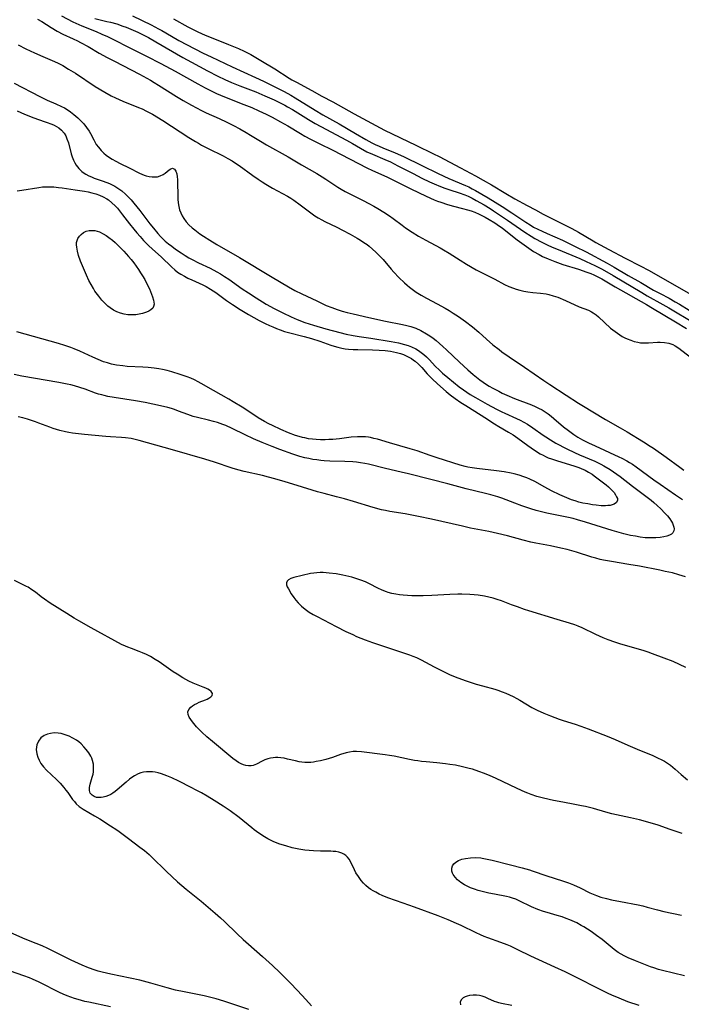
# Model space of a CAD drawing. Units: inches. Extents: x 2122692 to 2124480, y 245210 to 246558.
# Drawn here: x 2123600 to 2123722, y 245387 to 245570 of the extents above; entities that cross this region are included whole.
import ezdxf

# ---------------------------------------------------------------- set-up
doc = ezdxf.new("R2010")
doc.units = ezdxf.units.IN
doc.header["$MEASUREMENT"] = 0
doc.layers.add('c_25_T12S_R20E', color=81, linetype='Continuous')

msp = doc.modelspace()

# ---------------------------------------------------------------- linework, layer by layer
at = {"layer": 'c_25_T12S_R20E'}
for points in [[(2123602.84, 245569.73, 794), (2123603.6, 245569.26, 794), (2123605.32, 245568.15, 794), (2123606.48, 245567.47, 794), (2123607.54, 245566.93, 794), (2123609.42, 245566.08, 794), (2123610.25, 245565.68, 794), (2123610.83, 245565.38, 794), (2123612.2, 245564.62, 794), (2123614.28, 245563.41, 794), (2123615.78, 245562.58, 794), (2123617.1, 245561.88, 794), (2123621.73, 245559.47, 794), (2123623.78, 245558.37, 794), (2123624.51, 245557.95, 794), (2123625.31, 245557.47, 794), (2123628.66, 245555.32, 794), (2123629.87, 245554.6, 794), (2123631.44, 245553.72, 794), (2123633.29, 245552.76, 794), (2123634.17, 245552.33, 794), (2123636.56, 245551.25, 794), (2123637.97, 245550.59, 794), (2123639.25, 245549.93, 794), (2123640.38, 245549.31, 794), (2123641.58, 245548.62, 794), (2123642.41, 245548.13, 794), (2123644.21, 245547.01, 794), (2123645.34, 245546.34, 794), (2123649.36, 245544.12, 794), (2123651.87, 245542.66, 794), (2123654.69, 245541.03, 794), (2123655.72, 245540.41, 794), (2123656.38, 245539.98, 794), (2123658.03, 245538.87, 794), (2123658.6, 245538.51, 794), (2123659.25, 245538.11, 794), (2123659.99, 245537.7, 794), (2123660.74, 245537.31, 794), (2123663.32, 245536.02, 794), (2123664.35, 245535.48, 794), (2123665.28, 245534.97, 794), (2123666.04, 245534.52, 794), (2123667.13, 245533.85, 794), (2123668.21, 245533.13, 794), (2123668.91, 245532.64, 794), (2123670.57, 245531.4, 794), (2123671.2, 245530.95, 794), (2123672.39, 245530.15, 794), (2123673.6, 245529.38, 794), (2123674.95, 245528.61, 794), (2123677.61, 245527.22, 794), (2123678.27, 245526.86, 794), (2123679.3, 245526.24, 794), (2123681.34, 245524.92, 794), (2123682.53, 245524.18, 794), (2123684.32, 245523.15, 794), (2123685.64, 245522.43, 794), (2123687.76, 245521.37, 794), (2123689.6, 245520.41, 794), (2123690.4, 245520.03, 794), (2123691.22, 245519.69, 794), (2123691.73, 245519.52, 794), (2123692.45, 245519.32, 794), (2123693.17, 245519.16, 794), (2123693.9, 245519.04, 794), (2123694.83, 245518.93, 794), (2123696.29, 245518.81, 794), (2123697.33, 245518.66, 794), (2123697.78, 245518.55, 794), (2123698.62, 245518.31, 794), (2123699.45, 245518.02, 794), (2123700.93, 245517.41, 794), (2123703.46, 245516.27, 794), (2123705.16, 245515.6, 794), (2123705.74, 245515.32, 794), (2123706.03, 245515.15, 794), (2123706.59, 245514.75, 794), (2123707.04, 245514.37, 794), (2123709.29, 245512.31, 794), (2123709.7, 245511.97, 794), (2123710.11, 245511.64, 794), (2123710.97, 245511.03, 794), (2123711.43, 245510.74, 794), (2123711.9, 245510.49, 794), (2123712.39, 245510.27, 794), (2123713.03, 245510.02, 794), (2123713.67, 245509.82, 794), (2123714.33, 245509.66, 794), (2123714.85, 245509.58, 794), (2123715.37, 245509.54, 794), (2123715.85, 245509.53, 794), (2123716.34, 245509.55, 794), (2123717.99, 245509.67, 794), (2123718.52, 245509.68, 794), (2123719.32, 245509.62, 794), (2123720.11, 245509.48, 794), (2123720.85, 245509.23, 794), (2123721.31, 245509, 794), (2123721.95, 245508.58, 794), (2123724.1, 245506.91, 794)], [(2123607.28, 245570.31, 792), (2123609.36, 245569.23, 792), (2123609.94, 245568.96, 792), (2123611.02, 245568.48, 792), (2123613.71, 245567.4, 792), (2123614.79, 245566.95, 792), (2123615.81, 245566.48, 792), (2123617.07, 245565.87, 792), (2123619.71, 245564.51, 792), (2123623.06, 245562.83, 792), (2123625.72, 245561.46, 792), (2123628.37, 245560.04, 792), (2123632.57, 245557.7, 792), (2123633.93, 245556.98, 792), (2123634.93, 245556.47, 792), (2123636.08, 245555.92, 792), (2123637.56, 245555.27, 792), (2123641.13, 245553.88, 792), (2123642.62, 245553.27, 792), (2123643.96, 245552.68, 792), (2123645.28, 245552.05, 792), (2123646.4, 245551.48, 792), (2123647.94, 245550.65, 792), (2123649.31, 245549.86, 792), (2123651.65, 245548.45, 792), (2123652.47, 245547.97, 792), (2123653.55, 245547.38, 792), (2123655.13, 245546.59, 792), (2123657.69, 245545.36, 792), (2123664, 245542.1, 792), (2123665.04, 245541.6, 792), (2123667.69, 245540.38, 792), (2123669.07, 245539.7, 792), (2123672.15, 245538.15, 792), (2123675, 245536.8, 792), (2123676.48, 245536.15, 792), (2123677.1, 245535.9, 792), (2123677.73, 245535.67, 792), (2123678.98, 245535.27, 792), (2123680.07, 245534.97, 792), (2123681.79, 245534.54, 792), (2123682.67, 245534.29, 792), (2123683.36, 245534.07, 792), (2123684.04, 245533.82, 792), (2123684.87, 245533.48, 792), (2123685.21, 245533.31, 792), (2123685.97, 245532.92, 792), (2123686.72, 245532.49, 792), (2123687.75, 245531.88, 792), (2123688.24, 245531.55, 792), (2123689.18, 245530.88, 792), (2123691.92, 245528.69, 792), (2123693.63, 245527.43, 792), (2123694.51, 245526.83, 792), (2123694.96, 245526.55, 792), (2123696.03, 245525.95, 792), (2123696.65, 245525.63, 792), (2123697.68, 245525.16, 792), (2123698.93, 245524.66, 792), (2123700.43, 245524.14, 792), (2123703.34, 245523.22, 792), (2123704.89, 245522.7, 792), (2123705.62, 245522.42, 792), (2123706.2, 245522.18, 792), (2123707.02, 245521.78, 792), (2123707.67, 245521.42, 792), (2123710.16, 245519.98, 792), (2123712.13, 245518.87, 792), (2123713.97, 245517.8, 792), (2123715.94, 245516.69, 792), (2123717.09, 245516.01, 792), (2123721.36, 245513.45, 792), (2123723.39, 245512.2, 792)], [(2123613.45, 245569.83, 790), (2123615.7, 245569.31, 790), (2123616.36, 245569.14, 790), (2123617.52, 245568.82, 790), (2123618.68, 245568.44, 790), (2123619.31, 245568.2, 790), (2123620.14, 245567.87, 790), (2123621.45, 245567.29, 790), (2123622.32, 245566.87, 790), (2123623.42, 245566.28, 790), (2123624.77, 245565.52, 790), (2123629.83, 245562.6, 790), (2123631.43, 245561.7, 790), (2123634.4, 245560.1, 790), (2123636.31, 245559.11, 790), (2123637.63, 245558.48, 790), (2123638.88, 245557.94, 790), (2123640.43, 245557.32, 790), (2123643.36, 245556.2, 790), (2123645.06, 245555.48, 790), (2123646.76, 245554.71, 790), (2123648.76, 245553.72, 790), (2123649.28, 245553.44, 790), (2123650.21, 245552.91, 790), (2123653.17, 245551.07, 790), (2123654.4, 245550.35, 790), (2123655.45, 245549.78, 790), (2123660.24, 245547.21, 790), (2123661.31, 245546.62, 790), (2123662.82, 245545.74, 790), (2123664.02, 245545.08, 790), (2123665.05, 245544.6, 790), (2123667.33, 245543.64, 790), (2123668.37, 245543.18, 790), (2123669.78, 245542.48, 790), (2123672.58, 245541.01, 790), (2123674.19, 245540.19, 790), (2123675.62, 245539.49, 790), (2123676.49, 245539.1, 790), (2123677.71, 245538.61, 790), (2123678.49, 245538.32, 790), (2123679.44, 245537.99, 790), (2123681.18, 245537.43, 790), (2123682.22, 245537.05, 790), (2123682.83, 245536.79, 790), (2123683.58, 245536.42, 790), (2123684.31, 245536.03, 790), (2123685.82, 245535.18, 790), (2123686.89, 245534.53, 790), (2123687.52, 245534.12, 790), (2123690.15, 245532.36, 790), (2123693.32, 245530.13, 790), (2123694.52, 245529.36, 790), (2123695.19, 245528.97, 790), (2123696.48, 245528.26, 790), (2123697.53, 245527.74, 790), (2123698.44, 245527.33, 790), (2123699.21, 245527.01, 790), (2123702.07, 245525.86, 790), (2123703.57, 245525.23, 790), (2123704.75, 245524.68, 790), (2123706.38, 245523.9, 790), (2123707.6, 245523.29, 790), (2123708.17, 245522.98, 790), (2123709.75, 245522.08, 790), (2123715.06, 245518.88, 790), (2123716.1, 245518.29, 790), (2123719.01, 245516.7, 790), (2123720.12, 245516.07, 790), (2123724.89, 245513.19, 790)], [(2123620.44, 245570.36, 788), (2123623.9, 245568.64, 788), (2123625.32, 245567.91, 788), (2123625.91, 245567.59, 788), (2123627.73, 245566.54, 788), (2123629.09, 245565.78, 788), (2123632.03, 245564.21, 788), (2123633.59, 245563.4, 788), (2123635.06, 245562.69, 788), (2123638.96, 245560.86, 788), (2123643.34, 245558.9, 788), (2123644.8, 245558.19, 788), (2123648.63, 245556.25, 788), (2123649.89, 245555.56, 788), (2123650.7, 245555.09, 788), (2123654.39, 245552.82, 788), (2123655.83, 245551.95, 788), (2123658.83, 245550.26, 788), (2123661.9, 245548.46, 788), (2123663.8, 245547.37, 788), (2123664.91, 245546.76, 788), (2123665.54, 245546.45, 788), (2123666.26, 245546.11, 788), (2123666.99, 245545.8, 788), (2123669.24, 245544.88, 788), (2123670.81, 245544.18, 788), (2123674.21, 245542.49, 788), (2123677.27, 245541.03, 788), (2123679.26, 245540.12, 788), (2123682.31, 245538.81, 788), (2123682.96, 245538.52, 788), (2123683.59, 245538.2, 788), (2123684.17, 245537.89, 788), (2123686.52, 245536.53, 788), (2123687.85, 245535.72, 788), (2123689.16, 245534.88, 788), (2123690.91, 245533.69, 788), (2123693.52, 245531.97, 788), (2123694.31, 245531.47, 788), (2123694.99, 245531.08, 788), (2123695.76, 245530.68, 788), (2123696.54, 245530.31, 788), (2123697.47, 245529.89, 788), (2123700.32, 245528.65, 788), (2123702.73, 245527.49, 788), (2123704.76, 245526.47, 788), (2123708.65, 245524.38, 788), (2123709.97, 245523.64, 788), (2123712.53, 245522.1, 788), (2123714.89, 245520.76, 788), (2123717.28, 245519.36, 788), (2123718.48, 245518.7, 788), (2123720.16, 245517.83, 788), (2123721.3, 245517.19, 788), (2123722.06, 245516.74, 788), (2123723.85, 245515.62, 788)], [(2123628.1, 245569.78, 786), (2123630.74, 245568.32, 786), (2123631.5, 245567.91, 786), (2123632.57, 245567.38, 786), (2123633.97, 245566.75, 786), (2123635.05, 245566.29, 786), (2123638.3, 245565.01, 786), (2123640.13, 245564.25, 786), (2123641.23, 245563.74, 786), (2123642.45, 245563.12, 786), (2123643.35, 245562.62, 786), (2123644.32, 245562.05, 786), (2123646.89, 245560.46, 786), (2123649.55, 245558.78, 786), (2123650.09, 245558.45, 786), (2123650.94, 245557.98, 786), (2123653.78, 245556.46, 786), (2123655.65, 245555.43, 786), (2123657.67, 245554.34, 786), (2123661.63, 245552.12, 786), (2123667.3, 245549.11, 786), (2123673.08, 245546.29, 786), (2123676.38, 245544.71, 786), (2123677.46, 245544.17, 786), (2123681.39, 245542.11, 786), (2123684.18, 245540.61, 786), (2123685.62, 245539.82, 786), (2123687.18, 245538.9, 786), (2123689.81, 245537.3, 786), (2123691.5, 245536.33, 786), (2123693.79, 245535.07, 786), (2123695.31, 245534.25, 786), (2123696.74, 245533.5, 786), (2123702.08, 245530.82, 786), (2123703.3, 245530.14, 786), (2123706.02, 245528.49, 786), (2123706.57, 245528.18, 786), (2123708.98, 245526.92, 786), (2123711.98, 245525.32, 786), (2123714.9, 245523.83, 786), (2123716.34, 245523.05, 786), (2123728.18, 245516.28, 786)], [(2123599.19, 245564.94, 796), (2123600.66, 245564.21, 796), (2123602.24, 245563.46, 796), (2123603.81, 245562.76, 796), (2123605.97, 245561.83, 796), (2123606.62, 245561.54, 796), (2123607.51, 245561.08, 796), (2123608.59, 245560.45, 796), (2123609.84, 245559.65, 796), (2123613.52, 245557.2, 796), (2123615.3, 245556.13, 796), (2123616.51, 245555.46, 796), (2123617.29, 245555.09, 796), (2123618.68, 245554.48, 796), (2123621.57, 245553.32, 796), (2123622.25, 245553.03, 796), (2123623.04, 245552.64, 796), (2123624.16, 245552.04, 796), (2123626.07, 245550.9, 796), (2123630.95, 245547.73, 796), (2123632.16, 245546.98, 796), (2123632.72, 245546.65, 796), (2123633.29, 245546.32, 796), (2123634.51, 245545.68, 796), (2123637.32, 245544.29, 796), (2123638.16, 245543.84, 796), (2123638.99, 245543.36, 796), (2123639.8, 245542.85, 796), (2123640.26, 245542.54, 796), (2123642.83, 245540.66, 796), (2123643.83, 245539.96, 796), (2123644.52, 245539.5, 796), (2123645.22, 245539.05, 796), (2123646.48, 245538.3, 796), (2123649.23, 245536.81, 796), (2123649.86, 245536.43, 796), (2123650.42, 245536.06, 796), (2123651.64, 245535.19, 796), (2123653.6, 245533.7, 796), (2123654.32, 245533.19, 796), (2123654.96, 245532.79, 796), (2123655.62, 245532.41, 796), (2123656.22, 245532.09, 796), (2123658.42, 245531.04, 796), (2123659.46, 245530.51, 796), (2123660.88, 245529.74, 796), (2123662.21, 245528.99, 796), (2123662.83, 245528.62, 796), (2123663.45, 245528.23, 796), (2123664.04, 245527.81, 796), (2123664.41, 245527.52, 796), (2123665.06, 245526.98, 796), (2123665.67, 245526.39, 796), (2123666.35, 245525.72, 796), (2123667, 245525.02, 796), (2123668.53, 245523.25, 796), (2123669.01, 245522.72, 796), (2123669.96, 245521.72, 796), (2123670.97, 245520.73, 796), (2123671.47, 245520.27, 796), (2123671.93, 245519.89, 796), (2123672.4, 245519.52, 796), (2123673.16, 245518.99, 796), (2123674.11, 245518.4, 796), (2123675.06, 245517.87, 796), (2123677.08, 245516.8, 796), (2123678.57, 245515.99, 796), (2123679.28, 245515.57, 796), (2123680.06, 245515.08, 796), (2123681, 245514.45, 796), (2123682.35, 245513.49, 796), (2123683.61, 245512.52, 796), (2123684.81, 245511.51, 796), (2123686.24, 245510.24, 796), (2123687.43, 245509.21, 796), (2123688.57, 245508.29, 796), (2123689.1, 245507.89, 796), (2123690.43, 245506.96, 796), (2123693.27, 245505.05, 796), (2123696.85, 245502.55, 796), (2123697.98, 245501.78, 796), (2123701.03, 245499.83, 796), (2123703.3, 245498.33, 796), (2123703.91, 245497.94, 796), (2123708.36, 245495.29, 796), (2123711.06, 245493.77, 796), (2123712.37, 245493.01, 796), (2123715.4, 245491.15, 796), (2123716.65, 245490.36, 796), (2123717.23, 245489.97, 796), (2123719.59, 245488.31, 796), (2123722.14, 245486.42, 796), (2123722.9, 245485.9, 796)], [(2123598.45, 245557.81, 798), (2123603.22, 245555.34, 798), (2123604.59, 245554.68, 798), (2123606.23, 245553.98, 798), (2123607.26, 245553.51, 798), (2123607.82, 245553.22, 798), (2123608.35, 245552.9, 798), (2123608.97, 245552.48, 798), (2123609.56, 245552.02, 798), (2123610.29, 245551.4, 798), (2123610.87, 245550.84, 798), (2123611.42, 245550.26, 798), (2123611.94, 245549.59, 798), (2123612.41, 245548.88, 798), (2123612.63, 245548.49, 798), (2123613.28, 245547.26, 798), (2123613.74, 245546.45, 798), (2123614.12, 245545.9, 798), (2123614.61, 245545.32, 798), (2123615.15, 245544.79, 798), (2123615.55, 245544.46, 798), (2123615.98, 245544.14, 798), (2123616.66, 245543.7, 798), (2123617.34, 245543.31, 798), (2123618.16, 245542.9, 798), (2123619.83, 245542.08, 798), (2123621.79, 245541.07, 798), (2123622.6, 245540.72, 798), (2123623.01, 245540.59, 798), (2123623.56, 245540.46, 798), (2123624.1, 245540.4, 798), (2123624.63, 245540.39, 798), (2123625.1, 245540.44, 798), (2123625.63, 245540.59, 798), (2123626.17, 245540.86, 798), (2123626.53, 245541.12, 798), (2123627.29, 245541.74, 798), (2123627.57, 245541.91, 798), (2123627.9, 245541.99, 798), (2123628.25, 245541.84, 798), (2123628.52, 245541.47, 798), (2123628.67, 245540.99, 798), (2123628.76, 245540.4, 798), (2123628.81, 245539.93, 798), (2123628.84, 245539.4, 798), (2123628.88, 245536.89, 798), (2123628.9, 245536.23, 798), (2123628.96, 245535.57, 798), (2123629.05, 245534.92, 798), (2123629.12, 245534.59, 798), (2123629.21, 245534.28, 798), (2123629.42, 245533.71, 798), (2123629.69, 245533.16, 798), (2123630.01, 245532.64, 798), (2123630.45, 245532.05, 798), (2123630.94, 245531.51, 798), (2123631.55, 245530.94, 798), (2123632.03, 245530.55, 798), (2123632.98, 245529.84, 798), (2123633.64, 245529.39, 798), (2123634.81, 245528.65, 798), (2123636.15, 245527.84, 798), (2123640.32, 245525.4, 798), (2123646.42, 245521.73, 798), (2123649.44, 245519.97, 798), (2123650.63, 245519.31, 798), (2123651.92, 245518.66, 798), (2123654.69, 245517.34, 798), (2123656.47, 245516.52, 798), (2123657.47, 245516.1, 798), (2123658.51, 245515.72, 798), (2123659.4, 245515.44, 798), (2123660.35, 245515.18, 798), (2123661.44, 245514.92, 798), (2123664.39, 245514.29, 798), (2123667.47, 245513.6, 798), (2123670.61, 245512.97, 798), (2123671.4, 245512.79, 798), (2123672.18, 245512.59, 798), (2123673.07, 245512.29, 798), (2123674.01, 245511.86, 798), (2123675.08, 245511.25, 798), (2123675.7, 245510.85, 798), (2123676.31, 245510.41, 798), (2123676.86, 245509.99, 798), (2123677.51, 245509.45, 798), (2123678.13, 245508.89, 798), (2123678.8, 245508.25, 798), (2123681.19, 245505.96, 798), (2123682.76, 245504.53, 798), (2123683.74, 245503.68, 798), (2123684.37, 245503.16, 798), (2123684.97, 245502.69, 798), (2123685.58, 245502.24, 798), (2123686.06, 245501.91, 798), (2123686.75, 245501.48, 798), (2123687.38, 245501.12, 798), (2123688.5, 245500.54, 798), (2123689.13, 245500.23, 798), (2123690.03, 245499.82, 798), (2123691.46, 245499.23, 798), (2123694.59, 245498.02, 798), (2123695.26, 245497.74, 798), (2123695.92, 245497.43, 798), (2123696.56, 245497.09, 798), (2123697.1, 245496.75, 798), (2123697.68, 245496.35, 798), (2123698.24, 245495.92, 798), (2123698.73, 245495.52, 798), (2123700.56, 245493.95, 798), (2123701.44, 245493.25, 798), (2123702.47, 245492.5, 798), (2123703.2, 245492.04, 798), (2123704.07, 245491.54, 798), (2123705.19, 245490.97, 798), (2123706.44, 245490.38, 798), (2123710.81, 245488.38, 798), (2123711.4, 245488.09, 798), (2123712.27, 245487.63, 798), (2123712.81, 245487.32, 798), (2123713.33, 245486.99, 798), (2123714.02, 245486.53, 798), (2123717.31, 245484.1, 798), (2123718.49, 245483.28, 798), (2123721.37, 245481.33, 798), (2123722.62, 245480.41, 798)], [(2123599.03, 245552.68, 800), (2123600.38, 245552.07, 800), (2123600.89, 245551.85, 800), (2123601.62, 245551.56, 800), (2123602.79, 245551.15, 800), (2123604.4, 245550.6, 800), (2123605.48, 245550.21, 800), (2123605.92, 245550.01, 800), (2123606.37, 245549.78, 800), (2123606.79, 245549.51, 800), (2123607.3, 245549.07, 800), (2123607.77, 245548.5, 800), (2123608.05, 245548.02, 800), (2123608.29, 245547.49, 800), (2123608.56, 245546.7, 800), (2123609.09, 245544.69, 800), (2123609.27, 245544.1, 800), (2123609.48, 245543.53, 800), (2123609.72, 245543.04, 800), (2123610, 245542.57, 800), (2123610.48, 245541.95, 800), (2123611.05, 245541.4, 800), (2123611.28, 245541.23, 800), (2123611.79, 245540.9, 800), (2123612.34, 245540.61, 800), (2123612.84, 245540.39, 800), (2123613.35, 245540.19, 800), (2123615.04, 245539.59, 800), (2123616.17, 245539.14, 800), (2123616.68, 245538.91, 800), (2123617.18, 245538.65, 800), (2123617.75, 245538.31, 800), (2123618.47, 245537.79, 800), (2123619.14, 245537.2, 800), (2123619.43, 245536.93, 800), (2123620.19, 245536.12, 800), (2123620.73, 245535.5, 800), (2123621.82, 245534.13, 800), (2123623.68, 245531.7, 800), (2123624.34, 245530.86, 800), (2123625.15, 245529.89, 800), (2123625.64, 245529.35, 800), (2123626.1, 245528.89, 800), (2123626.54, 245528.48, 800), (2123627.13, 245527.98, 800), (2123627.75, 245527.5, 800), (2123628.47, 245526.97, 800), (2123629.5, 245526.27, 800), (2123630.22, 245525.81, 800), (2123630.95, 245525.37, 800), (2123631.54, 245525.04, 800), (2123632.73, 245524.45, 800), (2123634.89, 245523.42, 800), (2123636.14, 245522.75, 800), (2123636.82, 245522.37, 800), (2123637.58, 245521.9, 800), (2123638.35, 245521.38, 800), (2123640.85, 245519.61, 800), (2123642.01, 245518.82, 800), (2123643.44, 245517.89, 800), (2123645.31, 245516.74, 800), (2123646.77, 245515.91, 800), (2123648.37, 245515.1, 800), (2123649.92, 245514.36, 800), (2123651.03, 245513.89, 800), (2123652.5, 245513.33, 800), (2123654.09, 245512.81, 800), (2123656.4, 245512.14, 800), (2123658.98, 245511.46, 800), (2123660.18, 245511.18, 800), (2123661.47, 245510.91, 800), (2123662.6, 245510.72, 800), (2123664.75, 245510.4, 800), (2123668.51, 245509.8, 800), (2123669.9, 245509.54, 800), (2123671.01, 245509.26, 800), (2123671.65, 245509.06, 800), (2123672.27, 245508.83, 800), (2123673.09, 245508.44, 800), (2123673.62, 245508.13, 800), (2123674.12, 245507.78, 800), (2123674.61, 245507.38, 800), (2123675.07, 245506.94, 800), (2123675.63, 245506.38, 800), (2123676.72, 245505.22, 800), (2123677.48, 245504.47, 800), (2123678.06, 245503.94, 800), (2123679.04, 245503.1, 800), (2123681.18, 245501.36, 800), (2123681.95, 245500.79, 800), (2123682.57, 245500.38, 800), (2123683.2, 245499.98, 800), (2123684.17, 245499.42, 800), (2123686.38, 245498.15, 800), (2123688.08, 245497.22, 800), (2123689.09, 245496.72, 800), (2123689.64, 245496.46, 800), (2123691.79, 245495.5, 800), (2123692.49, 245495.17, 800), (2123693.17, 245494.82, 800), (2123693.86, 245494.44, 800), (2123694.86, 245493.78, 800), (2123696.77, 245492.4, 800), (2123697.25, 245492.07, 800), (2123698.13, 245491.51, 800), (2123699.13, 245490.93, 800), (2123701.13, 245489.88, 800), (2123702.57, 245489.15, 800), (2123703.53, 245488.71, 800), (2123706.36, 245487.54, 800), (2123707.45, 245487.01, 800), (2123708.05, 245486.69, 800), (2123709.21, 245486, 800), (2123710.46, 245485.17, 800), (2123711.09, 245484.71, 800), (2123713.35, 245482.92, 800), (2123715.6, 245481.25, 800), (2123716.82, 245480.31, 800), (2123717.33, 245479.88, 800), (2123717.93, 245479.34, 800), (2123718.64, 245478.67, 800), (2123719.38, 245477.92, 800), (2123719.85, 245477.4, 800), (2123720.26, 245476.87, 800), (2123720.58, 245476.37, 800), (2123720.78, 245476.01, 800), (2123720.93, 245475.66, 800), (2123721.04, 245475.32, 800), (2123721.09, 245475.01, 800), (2123721.06, 245474.58, 800), (2123720.85, 245474.22, 800), (2123720.6, 245474, 800), (2123720.24, 245473.8, 800), (2123719.74, 245473.62, 800), (2123719.17, 245473.49, 800), (2123718.48, 245473.39, 800), (2123717.71, 245473.32, 800), (2123716.64, 245473.3, 800), (2123715.68, 245473.34, 800), (2123714.79, 245473.44, 800), (2123713.9, 245473.59, 800), (2123713, 245473.77, 800), (2123711.73, 245474.07, 800), (2123709.56, 245474.66, 800), (2123707.57, 245475.27, 800), (2123704.65, 245476.24, 800), (2123703.15, 245476.68, 800), (2123702.31, 245476.9, 800), (2123701.48, 245477.09, 800), (2123697.46, 245477.89, 800), (2123696.69, 245478.07, 800), (2123695.47, 245478.39, 800), (2123694.45, 245478.7, 800), (2123692.78, 245479.26, 800), (2123691.47, 245479.75, 800), (2123689.08, 245480.67, 800), (2123688.31, 245480.94, 800), (2123687.04, 245481.31, 800), (2123686.06, 245481.56, 800), (2123682.47, 245482.42, 800), (2123679.05, 245483.36, 800), (2123675.91, 245484.14, 800), (2123671.71, 245485.22, 800), (2123670.39, 245485.53, 800), (2123667.49, 245486.17, 800), (2123664.32, 245487, 800), (2123663.64, 245487.14, 800), (2123662.79, 245487.28, 800), (2123662.09, 245487.38, 800), (2123661.37, 245487.45, 800), (2123659.92, 245487.52, 800), (2123657.14, 245487.58, 800), (2123656.08, 245487.64, 800), (2123655.44, 245487.69, 800), (2123654.69, 245487.78, 800), (2123653.96, 245487.89, 800), (2123653.19, 245488.04, 800), (2123652.47, 245488.2, 800), (2123651.56, 245488.45, 800), (2123650.24, 245488.87, 800), (2123647.86, 245489.71, 800), (2123646.41, 245490.28, 800), (2123644.54, 245491.05, 800), (2123642.96, 245491.74, 800), (2123641.38, 245492.48, 800), (2123638.98, 245493.65, 800), (2123637.8, 245494.17, 800), (2123637.26, 245494.39, 800), (2123636.25, 245494.73, 800), (2123635.52, 245494.94, 800), (2123634.55, 245495.18, 800), (2123632.53, 245495.65, 800), (2123631.71, 245495.88, 800), (2123630.75, 245496.21, 800), (2123629.03, 245496.88, 800), (2123628.25, 245497.15, 800), (2123627.7, 245497.32, 800), (2123627.02, 245497.51, 800), (2123625.64, 245497.85, 800), (2123624.26, 245498.16, 800), (2123622.81, 245498.46, 800), (2123621.04, 245498.77, 800), (2123617.03, 245499.39, 800), (2123615.85, 245499.61, 800), (2123615.22, 245499.74, 800), (2123614.74, 245499.86, 800), (2123614.16, 245500.02, 800), (2123613.58, 245500.21, 800), (2123611.68, 245500.92, 800), (2123610.67, 245501.27, 800), (2123609.7, 245501.56, 800), (2123609.01, 245501.74, 800), (2123608.31, 245501.9, 800), (2123606.77, 245502.21, 800), (2123599.89, 245503.38, 800), (2123598.46, 245503.66, 800)], [(2123599.03, 245537.81, 802), (2123599.87, 245537.96, 802), (2123603.05, 245538.45, 802), (2123603.73, 245538.52, 802), (2123604.42, 245538.57, 802), (2123605.13, 245538.56, 802), (2123605.84, 245538.52, 802), (2123606.73, 245538.44, 802), (2123607.42, 245538.35, 802), (2123609.82, 245538, 802), (2123611.56, 245537.73, 802), (2123612.23, 245537.6, 802), (2123612.9, 245537.46, 802), (2123613.65, 245537.25, 802), (2123614.33, 245537.01, 802), (2123614.98, 245536.72, 802), (2123615.69, 245536.32, 802), (2123615.99, 245536.12, 802), (2123616.64, 245535.6, 802), (2123617.25, 245535.01, 802), (2123617.65, 245534.56, 802), (2123618.05, 245534.09, 802), (2123618.61, 245533.37, 802), (2123619.9, 245531.67, 802), (2123620.69, 245530.67, 802), (2123621.24, 245530.01, 802), (2123621.87, 245529.3, 802), (2123622.51, 245528.6, 802), (2123623.46, 245527.64, 802), (2123624.16, 245526.98, 802), (2123625.76, 245525.54, 802), (2123627.79, 245523.59, 802), (2123628.3, 245523.14, 802), (2123628.84, 245522.72, 802), (2123629.46, 245522.31, 802), (2123630.1, 245521.93, 802), (2123630.77, 245521.59, 802), (2123631.46, 245521.27, 802), (2123633.54, 245520.32, 802), (2123634.14, 245520.01, 802), (2123634.96, 245519.54, 802), (2123635.92, 245518.89, 802), (2123637.92, 245517.45, 802), (2123639.04, 245516.67, 802), (2123640.46, 245515.74, 802), (2123642.02, 245514.81, 802), (2123644, 245513.73, 802), (2123645.11, 245513.16, 802), (2123645.91, 245512.77, 802), (2123646.52, 245512.5, 802), (2123647.19, 245512.23, 802), (2123647.88, 245511.97, 802), (2123648.73, 245511.69, 802), (2123649.45, 245511.49, 802), (2123652.35, 245510.74, 802), (2123653.74, 245510.36, 802), (2123655.25, 245509.88, 802), (2123657.3, 245509.15, 802), (2123657.94, 245508.93, 802), (2123658.58, 245508.74, 802), (2123659.38, 245508.56, 802), (2123659.99, 245508.45, 802), (2123660.61, 245508.38, 802), (2123661.48, 245508.31, 802), (2123662.34, 245508.29, 802), (2123665.04, 245508.27, 802), (2123666.26, 245508.22, 802), (2123667.41, 245508.11, 802), (2123668.37, 245507.98, 802), (2123668.94, 245507.88, 802), (2123669.51, 245507.75, 802), (2123670.26, 245507.55, 802), (2123670.79, 245507.36, 802), (2123671.56, 245507.03, 802), (2123672.28, 245506.62, 802), (2123672.67, 245506.35, 802), (2123672.96, 245506.13, 802), (2123673.6, 245505.57, 802), (2123674.2, 245504.95, 802), (2123675.21, 245503.82, 802), (2123676.11, 245502.88, 802), (2123677.14, 245501.91, 802), (2123678.72, 245500.52, 802), (2123679.5, 245499.9, 802), (2123680.4, 245499.23, 802), (2123681.49, 245498.48, 802), (2123682.41, 245497.88, 802), (2123684.04, 245496.84, 802), (2123685.93, 245495.66, 802), (2123687.69, 245494.52, 802), (2123688.51, 245494.01, 802), (2123690.31, 245492.98, 802), (2123691.18, 245492.45, 802), (2123692.08, 245491.83, 802), (2123693.88, 245490.5, 802), (2123694.5, 245490.05, 802), (2123695.71, 245489.26, 802), (2123696.22, 245488.95, 802), (2123696.75, 245488.65, 802), (2123697.21, 245488.42, 802), (2123697.69, 245488.21, 802), (2123698.31, 245487.97, 802), (2123699.23, 245487.66, 802), (2123702.66, 245486.63, 802), (2123703.4, 245486.37, 802), (2123703.84, 245486.19, 802), (2123704.53, 245485.88, 802), (2123705.19, 245485.53, 802), (2123705.83, 245485.12, 802), (2123706.25, 245484.83, 802), (2123707.96, 245483.56, 802), (2123708.45, 245483.18, 802), (2123708.91, 245482.8, 802), (2123709.22, 245482.51, 802), (2123709.6, 245482.11, 802), (2123709.93, 245481.72, 802), (2123710.2, 245481.33, 802), (2123710.41, 245480.96, 802), (2123710.55, 245480.62, 802), (2123710.57, 245480.3, 802), (2123710.38, 245479.9, 802), (2123709.96, 245479.58, 802), (2123709.6, 245479.44, 802), (2123709.19, 245479.34, 802), (2123708.78, 245479.29, 802), (2123708.35, 245479.27, 802), (2123707.54, 245479.28, 802), (2123706.61, 245479.36, 802), (2123705.95, 245479.45, 802), (2123705.05, 245479.6, 802), (2123704.15, 245479.78, 802), (2123703.39, 245479.97, 802), (2123702.72, 245480.17, 802), (2123702.05, 245480.39, 802), (2123701.17, 245480.73, 802), (2123699.85, 245481.3, 802), (2123698.32, 245482.03, 802), (2123697.04, 245482.71, 802), (2123695.18, 245483.75, 802), (2123694.26, 245484.2, 802), (2123693.72, 245484.44, 802), (2123693.17, 245484.66, 802), (2123692.27, 245484.95, 802), (2123691.35, 245485.21, 802), (2123690.81, 245485.33, 802), (2123689.48, 245485.58, 802), (2123688.11, 245485.76, 802), (2123684.43, 245486.18, 802), (2123683.58, 245486.3, 802), (2123682.73, 245486.46, 802), (2123682.24, 245486.58, 802), (2123681.33, 245486.84, 802), (2123677.06, 245488.16, 802), (2123675.75, 245488.59, 802), (2123673.33, 245489.45, 802), (2123672.06, 245489.85, 802), (2123668.22, 245490.95, 802), (2123665.98, 245491.62, 802), (2123665.3, 245491.8, 802), (2123664.68, 245491.94, 802), (2123664.28, 245492.01, 802), (2123663.77, 245492.06, 802), (2123663.01, 245492.1, 802), (2123662.25, 245492.08, 802), (2123661.07, 245491.99, 802), (2123658.9, 245491.74, 802), (2123657.67, 245491.61, 802), (2123656.96, 245491.56, 802), (2123656.25, 245491.54, 802), (2123655.41, 245491.53, 802), (2123654.6, 245491.57, 802), (2123653.88, 245491.64, 802), (2123653.17, 245491.74, 802), (2123652.48, 245491.87, 802), (2123652.03, 245491.98, 802), (2123651.4, 245492.15, 802), (2123650.77, 245492.35, 802), (2123649.44, 245492.84, 802), (2123648.03, 245493.45, 802), (2123646.44, 245494.19, 802), (2123645.78, 245494.52, 802), (2123644.96, 245494.96, 802), (2123643.83, 245495.62, 802), (2123642.09, 245496.78, 802), (2123640.82, 245497.6, 802), (2123639.19, 245498.59, 802), (2123638.37, 245499.07, 802), (2123635.51, 245500.67, 802), (2123633.23, 245501.99, 802), (2123632.64, 245502.31, 802), (2123631.97, 245502.65, 802), (2123631.29, 245502.97, 802), (2123630.62, 245503.24, 802), (2123629.34, 245503.69, 802), (2123627.75, 245504.16, 802), (2123626.89, 245504.39, 802), (2123626.02, 245504.58, 802), (2123625.36, 245504.71, 802), (2123624.48, 245504.84, 802), (2123623.38, 245504.96, 802), (2123622.41, 245505.03, 802), (2123619.44, 245505.18, 802), (2123618.67, 245505.25, 802), (2123617.47, 245505.42, 802), (2123616.53, 245505.62, 802), (2123615.8, 245505.82, 802), (2123615.08, 245506.05, 802), (2123614.1, 245506.44, 802), (2123613.08, 245506.88, 802), (2123610.7, 245507.99, 802), (2123609.64, 245508.43, 802), (2123609.02, 245508.66, 802), (2123607.89, 245509.05, 802), (2123606.72, 245509.41, 802), (2123602.05, 245510.74, 802), (2123598.97, 245511.6, 802)], [(2123723.21, 245466.06, 798), (2123721.96, 245466.46, 798), (2123720.79, 245466.78, 798), (2123719.44, 245467.08, 798), (2123718.42, 245467.29, 798), (2123714.63, 245468.02, 798), (2123712.68, 245468.37, 798), (2123709.43, 245468.91, 798), (2123707.99, 245469.18, 798), (2123707.36, 245469.31, 798), (2123706.51, 245469.52, 798), (2123705.79, 245469.72, 798), (2123702.96, 245470.62, 798), (2123701.19, 245471.12, 798), (2123700.02, 245471.4, 798), (2123698.12, 245471.81, 798), (2123695.39, 245472.31, 798), (2123694.48, 245472.5, 798), (2123693.01, 245472.87, 798), (2123690.1, 245473.67, 798), (2123688.28, 245474.12, 798), (2123686.69, 245474.46, 798), (2123683.28, 245475.13, 798), (2123681.74, 245475.45, 798), (2123676.02, 245476.76, 798), (2123673.61, 245477.29, 798), (2123672.06, 245477.58, 798), (2123671.09, 245477.75, 798), (2123668.27, 245478.21, 798), (2123667.47, 245478.37, 798), (2123666.75, 245478.54, 798), (2123665.15, 245478.97, 798), (2123661.53, 245480.07, 798), (2123659.85, 245480.55, 798), (2123658.39, 245480.93, 798), (2123656.04, 245481.52, 798), (2123654.83, 245481.85, 798), (2123651.08, 245483.06, 798), (2123648.82, 245483.73, 798), (2123646.89, 245484.28, 798), (2123645.71, 245484.59, 798), (2123644.59, 245484.87, 798), (2123641.19, 245485.64, 798), (2123640.01, 245485.96, 798), (2123639, 245486.27, 798), (2123635.68, 245487.36, 798), (2123633.87, 245487.92, 798), (2123627.87, 245489.65, 798), (2123621.71, 245491.39, 798), (2123620.96, 245491.58, 798), (2123620.2, 245491.75, 798), (2123619.16, 245491.91, 798), (2123618.43, 245491.98, 798), (2123616.39, 245492.08, 798), (2123615.49, 245492.15, 798), (2123611.54, 245492.5, 798), (2123610.44, 245492.62, 798), (2123609.32, 245492.77, 798), (2123608.65, 245492.88, 798), (2123607.99, 245493.02, 798), (2123606.95, 245493.28, 798), (2123605.73, 245493.65, 798), (2123605.09, 245493.88, 798), (2123603.08, 245494.65, 798), (2123602.42, 245494.89, 798), (2123600.94, 245495.36, 798), (2123600.08, 245495.6, 798), (2123599.22, 245495.82, 798)], [(2123723.29, 245449.19, 796), (2123720.89, 245450.3, 796), (2123719.22, 245450.97, 796), (2123717.09, 245451.77, 796), (2123716.28, 245452.06, 796), (2123715.33, 245452.36, 796), (2123712.47, 245453.15, 796), (2123711.02, 245453.6, 796), (2123710.09, 245453.91, 796), (2123708.83, 245454.37, 796), (2123707.91, 245454.74, 796), (2123706.54, 245455.34, 796), (2123704.02, 245456.57, 796), (2123703.25, 245456.88, 796), (2123702.65, 245457.11, 796), (2123701.64, 245457.45, 796), (2123699.38, 245458.16, 796), (2123694.11, 245459.72, 796), (2123693.28, 245460, 796), (2123691.96, 245460.47, 796), (2123690.86, 245460.87, 796), (2123688.99, 245461.6, 796), (2123688.23, 245461.86, 796), (2123687.44, 245462.1, 796), (2123686.64, 245462.3, 796), (2123685.84, 245462.47, 796), (2123684.67, 245462.65, 796), (2123683.91, 245462.73, 796), (2123683.15, 245462.78, 796), (2123681.65, 245462.83, 796), (2123680.91, 245462.83, 796), (2123679.42, 245462.79, 796), (2123676.1, 245462.57, 796), (2123674.47, 245462.52, 796), (2123673.4, 245462.51, 796), (2123672.34, 245462.54, 796), (2123671.55, 245462.58, 796), (2123670.76, 245462.64, 796), (2123670.09, 245462.72, 796), (2123669.36, 245462.82, 796), (2123668.65, 245462.96, 796), (2123667.95, 245463.15, 796), (2123667.65, 245463.25, 796), (2123666.83, 245463.57, 796), (2123666.04, 245463.95, 796), (2123664.49, 245464.78, 796), (2123663.75, 245465.12, 796), (2123662.86, 245465.47, 796), (2123661.94, 245465.78, 796), (2123661.19, 245466, 796), (2123660.09, 245466.27, 796), (2123659.52, 245466.38, 796), (2123658.29, 245466.59, 796), (2123656.97, 245466.77, 796), (2123656.43, 245466.81, 796), (2123655.86, 245466.85, 796), (2123655.3, 245466.85, 796), (2123654.72, 245466.82, 796), (2123654.14, 245466.75, 796), (2123653.56, 245466.66, 796), (2123650.41, 245465.92, 796), (2123649.86, 245465.72, 796), (2123649.43, 245465.48, 796), (2123649.2, 245465.23, 796), (2123649.08, 245464.95, 796), (2123649.1, 245464.6, 796), (2123649.22, 245464.23, 796), (2123649.43, 245463.81, 796), (2123649.96, 245462.93, 796), (2123650.41, 245462.25, 796), (2123650.81, 245461.72, 796), (2123651.25, 245461.21, 796), (2123651.87, 245460.59, 796), (2123652.56, 245460.02, 796), (2123653.28, 245459.52, 796), (2123654.02, 245459.08, 796), (2123654.79, 245458.66, 796), (2123658.29, 245456.81, 796), (2123660.1, 245455.91, 796), (2123661.37, 245455.32, 796), (2123662.1, 245455, 796), (2123663.7, 245454.34, 796), (2123665.02, 245453.85, 796), (2123667.26, 245453.09, 796), (2123671, 245451.9, 796), (2123671.9, 245451.58, 796), (2123672.57, 245451.33, 796), (2123673.22, 245451.05, 796), (2123674.06, 245450.66, 796), (2123676.51, 245449.32, 796), (2123677.84, 245448.64, 796), (2123678.46, 245448.34, 796), (2123679.5, 245447.87, 796), (2123680.89, 245447.31, 796), (2123682.42, 245446.76, 796), (2123684.29, 245446.14, 796), (2123685.46, 245445.78, 796), (2123687.75, 245445.15, 796), (2123688.32, 245444.97, 796), (2123689.14, 245444.7, 796), (2123689.84, 245444.43, 796), (2123690.53, 245444.14, 796), (2123691.2, 245443.82, 796), (2123691.86, 245443.47, 796), (2123692.45, 245443.13, 796), (2123694.67, 245441.77, 796), (2123695.04, 245441.57, 796), (2123695.65, 245441.26, 796), (2123696.91, 245440.7, 796), (2123698.11, 245440.21, 796), (2123699.74, 245439.61, 796), (2123700.46, 245439.37, 796), (2123702.71, 245438.67, 796), (2123703.73, 245438.32, 796), (2123705.13, 245437.8, 796), (2123708.66, 245436.42, 796), (2123710.14, 245435.81, 796), (2123712.47, 245434.77, 796), (2123714.2, 245434.02, 796), (2123717.1, 245432.83, 796), (2123718.25, 245432.31, 796), (2123718.57, 245432.16, 796), (2123719.28, 245431.77, 796), (2123719.84, 245431.41, 796), (2123720.39, 245431.03, 796), (2123720.82, 245430.68, 796), (2123721.25, 245430.32, 796), (2123722.38, 245429.31, 796), (2123723.57, 245428.3, 796)], [(2123722.57, 245418.33, 796), (2123720.38, 245419.12, 796), (2123718.12, 245419.88, 796), (2123716.64, 245420.34, 796), (2123714.67, 245420.88, 796), (2123712.96, 245421.29, 796), (2123709.49, 245422.02, 796), (2123708.38, 245422.31, 796), (2123706.08, 245422.97, 796), (2123704.62, 245423.35, 796), (2123703.88, 245423.51, 796), (2123702.65, 245423.76, 796), (2123700.41, 245424.17, 796), (2123698.69, 245424.5, 796), (2123696.82, 245424.93, 796), (2123695.57, 245425.26, 796), (2123694.54, 245425.59, 796), (2123693.88, 245425.84, 796), (2123693.39, 245426.05, 796), (2123691.93, 245426.71, 796), (2123687.88, 245428.63, 796), (2123686.92, 245429.06, 796), (2123685.86, 245429.51, 796), (2123684.82, 245429.9, 796), (2123683.61, 245430.29, 796), (2123682.99, 245430.46, 796), (2123681.8, 245430.76, 796), (2123680.45, 245431.03, 796), (2123679.4, 245431.2, 796), (2123678.62, 245431.31, 796), (2123677.01, 245431.49, 796), (2123675, 245431.67, 796), (2123674.18, 245431.75, 796), (2123673.47, 245431.84, 796), (2123672.87, 245431.93, 796), (2123671.94, 245432.11, 796), (2123669.05, 245432.73, 796), (2123668.23, 245432.87, 796), (2123667.39, 245433, 796), (2123663.03, 245433.53, 796), (2123662.1, 245433.6, 796), (2123661.44, 245433.58, 796), (2123660.8, 245433.5, 796), (2123660.16, 245433.36, 796), (2123659.08, 245433.02, 796), (2123657.6, 245432.5, 796), (2123656.36, 245432.12, 796), (2123655.36, 245431.87, 796), (2123654.57, 245431.71, 796), (2123654.07, 245431.63, 796), (2123653.57, 245431.58, 796), (2123653.02, 245431.55, 796), (2123652.47, 245431.55, 796), (2123651.95, 245431.6, 796), (2123651.44, 245431.68, 796), (2123650.72, 245431.84, 796), (2123649.27, 245432.2, 796), (2123648.63, 245432.33, 796), (2123648.04, 245432.41, 796), (2123647.45, 245432.46, 796), (2123647.02, 245432.46, 796), (2123646.59, 245432.44, 796), (2123646.1, 245432.37, 796), (2123645.63, 245432.25, 796), (2123645.07, 245432.04, 796), (2123644.54, 245431.77, 796), (2123643.51, 245431.22, 796), (2123642.87, 245430.98, 796), (2123642.49, 245430.92, 796), (2123642.01, 245430.92, 796), (2123641.53, 245431, 796), (2123641.08, 245431.12, 796), (2123640.64, 245431.3, 796), (2123640.18, 245431.55, 796), (2123639.72, 245431.86, 796), (2123639.13, 245432.31, 796), (2123635.34, 245435.45, 796), (2123634.3, 245436.34, 796), (2123633.37, 245437.18, 796), (2123632.86, 245437.68, 796), (2123632.38, 245438.18, 796), (2123631.59, 245439.11, 796), (2123631.27, 245439.54, 796), (2123631.01, 245439.95, 796), (2123630.79, 245440.48, 796), (2123630.75, 245440.97, 796), (2123630.92, 245441.43, 796), (2123631.27, 245441.85, 796), (2123631.59, 245442.1, 796), (2123631.96, 245442.33, 796), (2123632.39, 245442.54, 796), (2123632.84, 245442.74, 796), (2123634.03, 245443.2, 796), (2123634.36, 245443.35, 796), (2123634.66, 245443.5, 796), (2123635.01, 245443.73, 796), (2123635.25, 245443.98, 796), (2123635.32, 245444.36, 796), (2123635.09, 245444.74, 796), (2123634.78, 245444.98, 796), (2123634.46, 245445.16, 796), (2123634.1, 245445.34, 796), (2123633.56, 245445.56, 796), (2123632.36, 245446.03, 796), (2123631.74, 245446.29, 796), (2123630.91, 245446.69, 796), (2123629.79, 245447.31, 796), (2123628.75, 245447.95, 796), (2123628.03, 245448.43, 796), (2123625.39, 245450.27, 796), (2123624.69, 245450.72, 796), (2123623.78, 245451.24, 796), (2123623.06, 245451.61, 796), (2123622.32, 245451.93, 796), (2123621.69, 245452.18, 796), (2123620.25, 245452.71, 796), (2123619.61, 245452.96, 796), (2123619.16, 245453.15, 796), (2123618.4, 245453.51, 796), (2123612.78, 245456.58, 796), (2123610.46, 245457.9, 796), (2123609.63, 245458.39, 796), (2123608.26, 245459.24, 796), (2123605.19, 245461.19, 796), (2123604.14, 245461.9, 796), (2123603.52, 245462.36, 796), (2123602.45, 245463.19, 796), (2123601.77, 245463.67, 796), (2123601.06, 245464.11, 796), (2123600.75, 245464.29, 796), (2123600.02, 245464.66, 796), (2123598.53, 245465.35, 796)], [(2123714.58, 245386.36, 794), (2123712.51, 245387.09, 794), (2123710.89, 245387.72, 794), (2123709.5, 245388.3, 794), (2123708.82, 245388.61, 794), (2123707.2, 245389.4, 794), (2123702.81, 245391.66, 794), (2123700.84, 245392.62, 794), (2123698.95, 245393.51, 794), (2123694.49, 245395.55, 794), (2123692.05, 245396.75, 794), (2123690.68, 245397.39, 794), (2123690.05, 245397.66, 794), (2123688.91, 245398.1, 794), (2123686.45, 245398.98, 794), (2123685.77, 245399.23, 794), (2123685.12, 245399.5, 794), (2123684.28, 245399.88, 794), (2123681.52, 245401.23, 794), (2123680.65, 245401.63, 794), (2123679.11, 245402.29, 794), (2123677.26, 245403.02, 794), (2123672.88, 245404.65, 794), (2123670.75, 245405.43, 794), (2123667.92, 245406.42, 794), (2123666.87, 245406.85, 794), (2123666.3, 245407.1, 794), (2123665.65, 245407.42, 794), (2123665.19, 245407.67, 794), (2123664.76, 245407.94, 794), (2123664.33, 245408.24, 794), (2123663.8, 245408.7, 794), (2123663.35, 245409.15, 794), (2123662.94, 245409.63, 794), (2123662.43, 245410.33, 794), (2123661.98, 245411.04, 794), (2123661.68, 245411.63, 794), (2123661.09, 245412.93, 794), (2123660.73, 245413.56, 794), (2123660.41, 245413.96, 794), (2123660.09, 245414.25, 794), (2123659.73, 245414.5, 794), (2123659.34, 245414.7, 794), (2123658.81, 245414.88, 794), (2123658.24, 245414.99, 794), (2123657.77, 245415.03, 794), (2123657.29, 245415.05, 794), (2123655.37, 245415.07, 794), (2123654.06, 245415.12, 794), (2123653.26, 245415.18, 794), (2123652.47, 245415.27, 794), (2123651.37, 245415.45, 794), (2123650.1, 245415.71, 794), (2123648.92, 245416.03, 794), (2123647.84, 245416.38, 794), (2123647.33, 245416.57, 794), (2123646.59, 245416.88, 794), (2123646.2, 245417.07, 794), (2123645.6, 245417.38, 794), (2123644.97, 245417.74, 794), (2123643.95, 245418.41, 794), (2123643.09, 245419.03, 794), (2123642.64, 245419.38, 794), (2123640.26, 245421.31, 794), (2123638.6, 245422.55, 794), (2123637.29, 245423.46, 794), (2123635.66, 245424.49, 794), (2123634.36, 245425.28, 794), (2123633.28, 245425.89, 794), (2123632.31, 245426.42, 794), (2123631.37, 245426.92, 794), (2123629.09, 245428.05, 794), (2123627.78, 245428.68, 794), (2123626.83, 245429.1, 794), (2123625.87, 245429.46, 794), (2123625.22, 245429.64, 794), (2123624.69, 245429.75, 794), (2123624.15, 245429.82, 794), (2123623.62, 245429.84, 794), (2123623.07, 245429.82, 794), (2123622.53, 245429.75, 794), (2123622.03, 245429.62, 794), (2123621.53, 245429.45, 794), (2123620.83, 245429.09, 794), (2123620.16, 245428.65, 794), (2123619.89, 245428.44, 794), (2123619.26, 245427.91, 794), (2123617.59, 245426.45, 794), (2123617.21, 245426.14, 794), (2123616.81, 245425.86, 794), (2123616.41, 245425.62, 794), (2123616.01, 245425.41, 794), (2123615.52, 245425.22, 794), (2123615.04, 245425.1, 794), (2123614.65, 245425.03, 794), (2123614.21, 245425.02, 794), (2123613.8, 245425.06, 794), (2123613.33, 245425.21, 794), (2123612.94, 245425.45, 794), (2123612.62, 245425.85, 794), (2123612.45, 245426.35, 794), (2123612.45, 245426.9, 794), (2123612.58, 245427.5, 794), (2123612.98, 245428.8, 794), (2123613.13, 245429.41, 794), (2123613.19, 245429.81, 794), (2123613.24, 245430.54, 794), (2123613.19, 245431.27, 794), (2123613.05, 245431.91, 794), (2123612.88, 245432.36, 794), (2123612.72, 245432.7, 794), (2123612.33, 245433.34, 794), (2123611.87, 245433.96, 794), (2123611.42, 245434.49, 794), (2123610.92, 245434.99, 794), (2123610.46, 245435.38, 794), (2123610.04, 245435.69, 794), (2123609.37, 245436.1, 794), (2123608.68, 245436.45, 794), (2123607.96, 245436.72, 794), (2123607.23, 245436.92, 794), (2123606.63, 245437.01, 794), (2123605.91, 245437.04, 794), (2123605.23, 245436.97, 794), (2123604.67, 245436.84, 794), (2123604.07, 245436.58, 794), (2123603.46, 245436.13, 794), (2123602.97, 245435.54, 794), (2123602.67, 245434.83, 794), (2123602.58, 245433.95, 794), (2123602.69, 245433.17, 794), (2123602.87, 245432.55, 794), (2123603.13, 245431.96, 794), (2123603.46, 245431.39, 794), (2123603.94, 245430.74, 794), (2123604.5, 245430.13, 794), (2123606.35, 245428.37, 794), (2123607, 245427.7, 794), (2123607.72, 245426.88, 794), (2123608.09, 245426.43, 794), (2123608.44, 245425.98, 794), (2123609.34, 245424.7, 794), (2123609.66, 245424.28, 794), (2123610.01, 245423.88, 794), (2123610.58, 245423.37, 794), (2123611.28, 245422.89, 794), (2123613.38, 245421.65, 794), (2123614.37, 245421.05, 794), (2123616.35, 245419.78, 794), (2123617.52, 245419.01, 794), (2123617.97, 245418.7, 794), (2123619.69, 245417.4, 794), (2123621.83, 245415.84, 794), (2123622.69, 245415.18, 794), (2123623.56, 245414.43, 794), (2123624.01, 245414.02, 794), (2123626.78, 245411.3, 794), (2123628.84, 245409.4, 794), (2123629.65, 245408.68, 794), (2123630.46, 245408, 794), (2123632.57, 245406.29, 794), (2123633.22, 245405.75, 794), (2123635.8, 245403.55, 794), (2123636.84, 245402.65, 794), (2123637.56, 245401.99, 794), (2123639.88, 245399.72, 794), (2123641.02, 245398.65, 794), (2123642.02, 245397.76, 794), (2123644.64, 245395.5, 794), (2123646.45, 245393.84, 794), (2123647.83, 245392.51, 794), (2123648.96, 245391.39, 794), (2123649.91, 245390.41, 794), (2123652, 245388.22, 794), (2123653.25, 245386.87, 794), (2123653.73, 245386.3, 794)], [(2123723.02, 245391.87, 796), (2123720.94, 245392.41, 796), (2123718.93, 245392.89, 796), (2123718.16, 245393.1, 796), (2123717.29, 245393.38, 796), (2123716.71, 245393.59, 796), (2123713.88, 245394.67, 796), (2123712.53, 245395.25, 796), (2123711.78, 245395.62, 796), (2123711.22, 245395.93, 796), (2123710.67, 245396.26, 796), (2123709.93, 245396.78, 796), (2123709.55, 245397.08, 796), (2123707.7, 245398.62, 796), (2123706.69, 245399.41, 796), (2123705.69, 245400.16, 796), (2123705.02, 245400.6, 796), (2123704.31, 245401.02, 796), (2123703.84, 245401.27, 796), (2123702.99, 245401.72, 796), (2123701.7, 245402.32, 796), (2123701.06, 245402.57, 796), (2123700.3, 245402.84, 796), (2123699.34, 245403.13, 796), (2123697.49, 245403.65, 796), (2123696.81, 245403.87, 796), (2123695.78, 245404.23, 796), (2123694.6, 245404.73, 796), (2123692.29, 245405.86, 796), (2123691.68, 245406.12, 796), (2123691.06, 245406.35, 796), (2123690.51, 245406.5, 796), (2123689.95, 245406.63, 796), (2123687.7, 245407.05, 796), (2123686.67, 245407.27, 796), (2123685.69, 245407.5, 796), (2123684.68, 245407.78, 796), (2123683.97, 245408.01, 796), (2123683.28, 245408.26, 796), (2123682.63, 245408.55, 796), (2123682.17, 245408.8, 796), (2123681.48, 245409.25, 796), (2123680.87, 245409.76, 796), (2123680.41, 245410.23, 796), (2123680.05, 245410.72, 796), (2123679.89, 245411.01, 796), (2123679.78, 245411.38, 796), (2123679.77, 245411.9, 796), (2123679.91, 245412.32, 796), (2123680.18, 245412.7, 796), (2123680.53, 245413.01, 796), (2123681.04, 245413.32, 796), (2123681.64, 245413.56, 796), (2123682.31, 245413.73, 796), (2123683.27, 245413.86, 796), (2123684.13, 245413.88, 796), (2123685.15, 245413.81, 796), (2123685.44, 245413.77, 796), (2123686.36, 245413.6, 796), (2123687.3, 245413.38, 796), (2123690.66, 245412.51, 796), (2123692.83, 245411.98, 796), (2123694.24, 245411.59, 796), (2123694.73, 245411.44, 796), (2123697.46, 245410.5, 796), (2123700.34, 245409.58, 796), (2123701.49, 245409.17, 796), (2123702.41, 245408.81, 796), (2123703.63, 245408.27, 796), (2123705.45, 245407.34, 796), (2123706.04, 245407.07, 796), (2123706.64, 245406.82, 796), (2123707.47, 245406.53, 796), (2123708.51, 245406.26, 796), (2123709.46, 245406.04, 796), (2123711.1, 245405.71, 796), (2123714.42, 245405.07, 796), (2123715.3, 245404.88, 796), (2123716.09, 245404.68, 796), (2123717.97, 245404.17, 796), (2123719.15, 245403.87, 796), (2123722.43, 245403.16, 796)], [(2123642.08, 245385.65, 794), (2123637.43, 245387.17, 794), (2123636, 245387.61, 794), (2123635.28, 245387.81, 794), (2123633.8, 245388.16, 794), (2123630.06, 245388.9, 794), (2123628.47, 245389.26, 794), (2123626.89, 245389.68, 794), (2123623.84, 245390.55, 794), (2123621.81, 245391.07, 794), (2123620.04, 245391.49, 794), (2123616.42, 245392.23, 794), (2123614.85, 245392.59, 794), (2123614.1, 245392.79, 794), (2123613.51, 245392.96, 794), (2123612.29, 245393.4, 794), (2123611.11, 245393.89, 794), (2123609.07, 245394.83, 794), (2123607.47, 245395.62, 794), (2123605.87, 245396.45, 794), (2123604.74, 245397, 794), (2123603.67, 245397.47, 794), (2123601.46, 245398.33, 794), (2123600.1, 245398.9, 794), (2123596.63, 245400.43, 794)], [(2123616.36, 245386.15, 792), (2123612.34, 245386.99, 792), (2123611.62, 245387.15, 792), (2123610.34, 245387.49, 792), (2123609.66, 245387.7, 792), (2123608.99, 245387.93, 792), (2123608.32, 245388.18, 792), (2123607.55, 245388.5, 792), (2123606.91, 245388.79, 792), (2123606.28, 245389.11, 792), (2123603.89, 245390.36, 792), (2123603.15, 245390.72, 792), (2123601.86, 245391.29, 792), (2123601.31, 245391.52, 792), (2123600.27, 245391.91, 792), (2123596.54, 245393.17, 792)], [(2123690.92, 245386.41, 792), (2123688.99, 245386.75, 792), (2123688.55, 245386.86, 792), (2123688.13, 245386.98, 792), (2123687.73, 245387.13, 792), (2123686.48, 245387.71, 792), (2123685.95, 245387.94, 792), (2123685.43, 245388.11, 792), (2123684.91, 245388.24, 792), (2123684.4, 245388.31, 792), (2123683.76, 245388.32, 792), (2123683.1, 245388.26, 792), (2123682.62, 245388.14, 792), (2123682.24, 245387.98, 792), (2123681.91, 245387.78, 792), (2123681.55, 245387.41, 792), (2123681.36, 245386.98, 792), (2123681.37, 245386.49, 792)]]:
    msp.add_polyline3d(points, dxfattribs=at)
msp.add_polyline3d([(2123619.6, 245514.77, 804), (2123618.92, 245514.87, 804), (2123618.25, 245515.04, 804), (2123617.54, 245515.3, 804), (2123616.93, 245515.61, 804), (2123616.31, 245516.03, 804), (2123615.87, 245516.39, 804), (2123615.32, 245516.93, 804), (2123614.79, 245517.51, 804), (2123614.2, 245518.2, 804), (2123613.49, 245519.16, 804), (2123613.19, 245519.63, 804), (2123612.76, 245520.39, 804), (2123612.37, 245521.16, 804), (2123611.92, 245522.15, 804), (2123611.36, 245523.42, 804), (2123610.82, 245524.74, 804), (2123610.44, 245525.81, 804), (2123610.22, 245526.6, 804), (2123610.09, 245527.34, 804), (2123610.05, 245527.77, 804), (2123610.08, 245528.19, 804), (2123610.17, 245528.59, 804), (2123610.32, 245528.96, 804), (2123610.59, 245529.36, 804), (2123610.92, 245529.71, 804), (2123611.37, 245530.04, 804), (2123611.88, 245530.28, 804), (2123612.43, 245530.42, 804), (2123613.02, 245530.46, 804), (2123613.47, 245530.41, 804), (2123614.3, 245530.16, 804), (2123615.03, 245529.81, 804), (2123615.56, 245529.49, 804), (2123616.08, 245529.14, 804), (2123616.73, 245528.63, 804), (2123617.22, 245528.19, 804), (2123617.75, 245527.69, 804), (2123618.82, 245526.59, 804), (2123619.73, 245525.58, 804), (2123620.2, 245525.03, 804), (2123620.69, 245524.4, 804), (2123621.56, 245523.18, 804), (2123621.96, 245522.59, 804), (2123622.34, 245521.99, 804), (2123622.73, 245521.31, 804), (2123623.09, 245520.65, 804), (2123623.61, 245519.57, 804), (2123624.02, 245518.61, 804), (2123624.2, 245518.09, 804), (2123624.39, 245517.46, 804), (2123624.48, 245516.77, 804), (2123624.39, 245516.31, 804), (2123624.21, 245515.98, 804), (2123623.88, 245515.68, 804), (2123623.51, 245515.44, 804), (2123623.08, 245515.24, 804), (2123622.7, 245515.11, 804), (2123622.3, 245515, 804), (2123621.7, 245514.87, 804), (2123621.07, 245514.79, 804), (2123620.27, 245514.74, 804)], close=True, dxfattribs=at)

doc.saveas('drawing.dxf')
